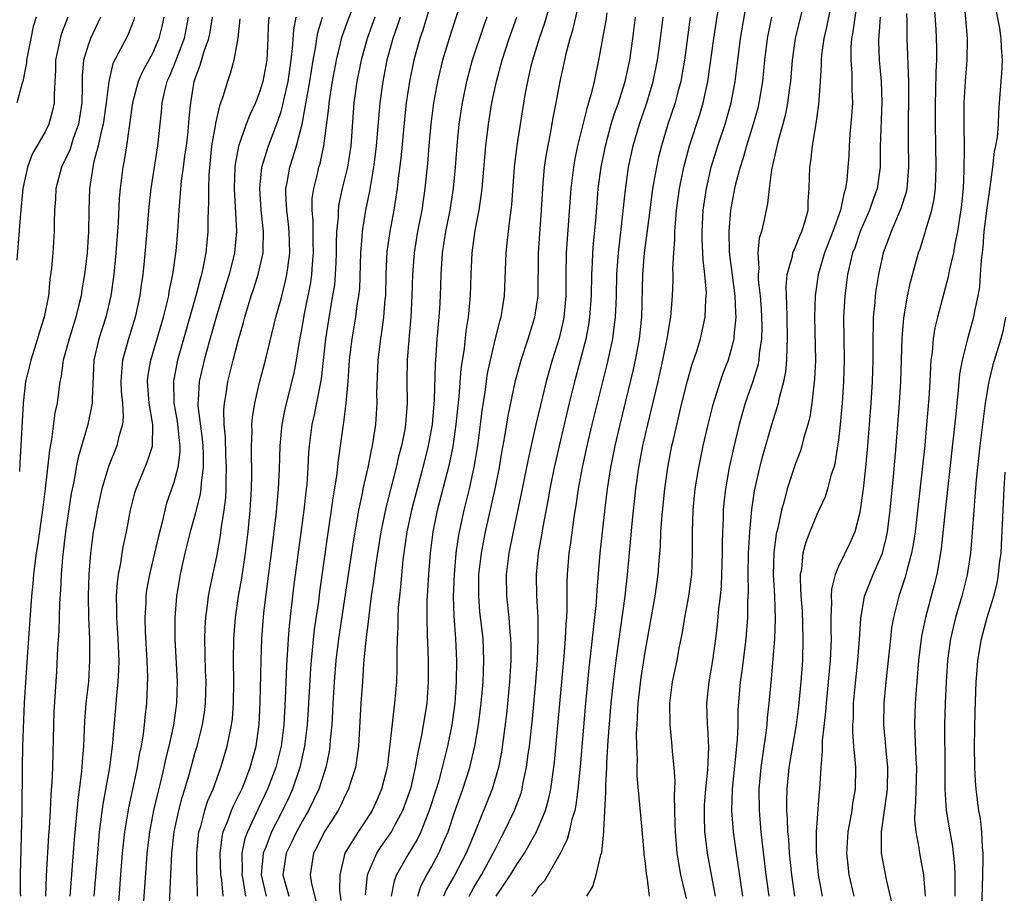
# Model space of a CAD drawing. Units: inches. Extents: x 2628000 to 2631000, y 1485000 to 1488000.
# Drawn here: x 2628503 to 2628594, y 1485337 to 1485419 of the extents above; entities that cross this region are included whole.
import ezdxf

# ---------------------------------------------------------------- set-up
doc = ezdxf.new("R2010")
doc.units = ezdxf.units.IN
doc.header["$MEASUREMENT"] = 0
doc.layers.add('LD26281485_2ft', color=192, linetype='Continuous')

msp = doc.modelspace()

# ---------------------------------------------------------------- linework, layer by layer
at = {"layer": 'LD26281485_2ft'}
for points, elevation in [([(2628541.255, 1485421.255), (2628540.227, 1485417.773), (2628539.964, 1485417), (2628539.399, 1485415), (2628538.977, 1485413), (2628538.691, 1485411), (2628538.524, 1485409.476), (2628538.176, 1485405.824), (2628537.934, 1485403.934), (2628537.834, 1485403), (2628537.515, 1485401), (2628537.141, 1485399), (2628536.874, 1485397.126), (2628536.769, 1485395), (2628536.734, 1485393), (2628536.697, 1485392.697), (2628536.568, 1485391), (2628536.382, 1485389.618), (2628536.271, 1485389), (2628536.029, 1485387), (2628535.919, 1485383.918), (2628535.932, 1485383), (2628535.8, 1485381), (2628535.607, 1485379.607), (2628535.499, 1485379), (2628535.398, 1485378.603), (2628535.094, 1485377), (2628534.643, 1485375), (2628534.565, 1485374.565), (2628534.234, 1485373), (2628534.085, 1485372.085), (2628533.882, 1485371), (2628533.753, 1485370.247), (2628533.259, 1485367), (2628532.365, 1485361), (2628532.122, 1485359), (2628531.964, 1485357), (2628531.843, 1485355), (2628531.809, 1485354.191), (2628531.726, 1485353), (2628531.593, 1485351.593), (2628531.56, 1485351), (2628531.487, 1485350.512), (2628531.175, 1485349), (2628530.514, 1485347), (2628530.046, 1485345.954), (2628529.579, 1485345), (2628529, 1485344.019), (2628528.45, 1485343), (2628527.982, 1485342.019), (2628527.47, 1485341), (2628527.164, 1485339), (2628527.736, 1485337)], 9848), ([(2628521.599, 1485337), (2628521.471, 1485338.529), (2628521.394, 1485339), (2628521.325, 1485341), (2628521.497, 1485342.503), (2628521.614, 1485343), (2628522.042, 1485344.042), (2628522.377, 1485345), (2628522.556, 1485345.444), (2628523, 1485346.287), (2628523.342, 1485347), (2628523.584, 1485347.584), (2628524.134, 1485349), (2628524.684, 1485351), (2628524.97, 1485353.03), (2628525.07, 1485355.07), (2628525.14, 1485359), (2628525.222, 1485361), (2628525.342, 1485362.658), (2628525.413, 1485363.413), (2628525.666, 1485365.666), (2628526.126, 1485369), (2628526.557, 1485372.557), (2628526.763, 1485375), (2628526.846, 1485376.847), (2628526.912, 1485379), (2628527.094, 1485381), (2628527.412, 1485382.588), (2628528.216, 1485385.785), (2628528.451, 1485387), (2628528.728, 1485388.728), (2628529, 1485390.191), (2628529.159, 1485391.159), (2628529.769, 1485394.231), (2628529.883, 1485395), (2628529.944, 1485395.944), (2628530.039, 1485397), (2628530, 1485397.999), (2628529.993, 1485399.993), (2628529.899, 1485401), (2628529.917, 1485402.083), (2628530.047, 1485403), (2628530.389, 1485404.389), (2628530.522, 1485405), (2628530.638, 1485405.361), (2628530.999, 1485407), (2628531.451, 1485410.549), (2628531.484, 1485411), (2628531.799, 1485413), (2628532.177, 1485415), (2628532.554, 1485416.554), (2628532.648, 1485417), (2628532.727, 1485417.273), (2628533.251, 1485418.749), (2628534.149, 1485421)], 9854), ([(2628539.753, 1485337), (2628540.053, 1485337.946), (2628540.608, 1485339), (2628541, 1485339.665), (2628541.733, 1485341), (2628542.256, 1485342.256), (2628542.586, 1485343), (2628543.252, 1485345), (2628543.701, 1485346.299), (2628543.965, 1485347), (2628544.626, 1485349), (2628545.095, 1485351), (2628545.409, 1485353), (2628545.658, 1485355), (2628545.85, 1485357), (2628545.93, 1485359), (2628545.844, 1485361), (2628545.563, 1485363.563), (2628545.441, 1485365), (2628545.465, 1485367), (2628545.695, 1485369), (2628546.067, 1485371), (2628546.968, 1485375), (2628547.37, 1485377), (2628547.606, 1485378.394), (2628547.891, 1485379.892), (2628548.196, 1485381.804), (2628548.888, 1485385.112), (2628549.4, 1485387), (2628550.065, 1485389), (2628550.692, 1485391), (2628550.992, 1485393), (2628551.022, 1485397), (2628551.316, 1485401), (2628551.419, 1485403), (2628551.472, 1485403.472), (2628551.592, 1485405), (2628551.769, 1485406.231), (2628552.153, 1485408.153), (2628552.395, 1485409.605), (2628552.673, 1485411), (2628553.04, 1485413), (2628553.468, 1485415), (2628553.599, 1485415.599), (2628553.967, 1485417), (2628554.215, 1485417.785), (2628554.986, 1485421.014)], 9838), ([(2628561.368, 1485337), (2628561.148, 1485338.852), (2628561.096, 1485339.096), (2628561, 1485340.086), (2628560.892, 1485340.892), (2628560.888, 1485341.112), (2628560.555, 1485344.555), (2628560.49, 1485345.509), (2628560.237, 1485348.237), (2628560.226, 1485349), (2628560.246, 1485349.754), (2628560.183, 1485351), (2628560.168, 1485352.168), (2628560.211, 1485353), (2628560.269, 1485353.731), (2628560.319, 1485355), (2628560.592, 1485357.408), (2628561, 1485359.954), (2628561.915, 1485365), (2628562.194, 1485367), (2628562.273, 1485368.273), (2628562.39, 1485369.609), (2628562.442, 1485371), (2628562.552, 1485372.552), (2628562.814, 1485375), (2628563.097, 1485377), (2628563.474, 1485379), (2628563.608, 1485379.608), (2628564.4, 1485383), (2628564.916, 1485385.084), (2628565.372, 1485386.628), (2628565.755, 1485387.755), (2628566.141, 1485389), (2628566.577, 1485391), (2628566.647, 1485392.646), (2628566.678, 1485393), (2628566.68, 1485393.32), (2628566.537, 1485395), (2628566.372, 1485396.372), (2628566.357, 1485397), (2628566.289, 1485398.289), (2628566.281, 1485399), (2628566.391, 1485401), (2628566.685, 1485403), (2628567.143, 1485405), (2628567.753, 1485407), (2628568.422, 1485409), (2628568.993, 1485411), (2628569.366, 1485413), (2628569.605, 1485415), (2628569.868, 1485417), (2628570.545, 1485421)], 9826), ([(2628575.922, 1485421), (2628574.973, 1485417), (2628574.695, 1485415), (2628574.521, 1485413), (2628574.435, 1485412.435), (2628574.259, 1485411), (2628574.064, 1485409.936), (2628573.823, 1485409), (2628573.354, 1485407.354), (2628572.854, 1485405.146), (2628572.75, 1485404.749), (2628572.533, 1485403), (2628572.395, 1485401.605), (2628572.076, 1485400.076), (2628571.812, 1485399), (2628571.618, 1485398.382), (2628571.482, 1485397), (2628571.565, 1485395.565), (2628571.502, 1485395), (2628571.515, 1485394.485), (2628571.693, 1485393), (2628571.791, 1485391.791), (2628571.838, 1485391), (2628571.856, 1485390.145), (2628571.826, 1485389), (2628571.618, 1485387.618), (2628571.572, 1485387), (2628571.482, 1485386.518), (2628571.01, 1485385), (2628570.317, 1485383), (2628570.014, 1485381.986), (2628569.749, 1485381), (2628569.219, 1485378.781), (2628568.82, 1485377), (2628568.458, 1485375), (2628568.319, 1485373.68), (2628568.261, 1485373), (2628568.243, 1485372.243), (2628568.182, 1485371), (2628568.148, 1485369.852), (2628568.148, 1485369), (2628568.095, 1485367), (2628568.048, 1485365.952), (2628567.954, 1485365), (2628567.801, 1485363.801), (2628567.681, 1485362.319), (2628567.531, 1485361), (2628567.264, 1485359), (2628566.906, 1485357), (2628566.682, 1485355), (2628566.764, 1485353), (2628566.787, 1485352.787), (2628566.879, 1485350.879), (2628566.781, 1485348.781), (2628566.598, 1485347), (2628566.492, 1485345.508), (2628566.468, 1485345), (2628566.47, 1485344.47), (2628566.514, 1485343), (2628566.557, 1485342.557), (2628566.765, 1485341), (2628567.154, 1485338.846), (2628567.515, 1485337)], 9822), ([(2628570.087, 1485337), (2628569.478, 1485341), (2628569.204, 1485343), (2628569.068, 1485345), (2628569.134, 1485347), (2628569.593, 1485351.593), (2628569.64, 1485353), (2628569.654, 1485354.346), (2628569.869, 1485357), (2628570.017, 1485357.983), (2628570.382, 1485361), (2628570.539, 1485363), (2628570.563, 1485364.563), (2628570.607, 1485365.393), (2628570.582, 1485367), (2628570.614, 1485369), (2628570.739, 1485371), (2628570.939, 1485373.062), (2628571.187, 1485374.813), (2628571.669, 1485377), (2628571.937, 1485378.063), (2628572.802, 1485381), (2628573.419, 1485383), (2628573.519, 1485383.519), (2628573.918, 1485385), (2628574.101, 1485385.899), (2628574.197, 1485387), (2628574.208, 1485388.208), (2628574.262, 1485389), (2628574.208, 1485391), (2628574.195, 1485392.195), (2628574.143, 1485393), (2628574.12, 1485393.88), (2628574.232, 1485395), (2628574.715, 1485396.715), (2628574.757, 1485397), (2628575, 1485397.559), (2628575.398, 1485398.602), (2628575.591, 1485399), (2628575.871, 1485399.871), (2628576.172, 1485401), (2628576.191, 1485401.809), (2628576.287, 1485403), (2628576.321, 1485405), (2628576.421, 1485405.579), (2628576.573, 1485407), (2628576.879, 1485408.879), (2628576.923, 1485409.077), (2628577.166, 1485410.834), (2628577.334, 1485413), (2628577.433, 1485414.567), (2628577.427, 1485415), (2628577.467, 1485415.467), (2628577.669, 1485417), (2628577.922, 1485418.078), (2628578.498, 1485421)], 9820), ([(2628580.805, 1485421), (2628580.361, 1485417.639), (2628580.235, 1485417), (2628580.17, 1485416.17), (2628580.154, 1485415), (2628580.258, 1485413.742), (2628580.268, 1485413), (2628580.258, 1485412.258), (2628580.304, 1485411), (2628580.23, 1485409.77), (2628580.08, 1485408.08), (2628580.004, 1485407), (2628579.964, 1485406.036), (2628579.891, 1485405), (2628579.783, 1485403.783), (2628579.67, 1485403), (2628579.491, 1485402.509), (2628579.2, 1485401), (2628578.487, 1485399), (2628577.704, 1485397), (2628577.102, 1485395), (2628576.818, 1485393), (2628576.77, 1485391), (2628576.848, 1485387), (2628576.782, 1485385.218), (2628576.713, 1485384.713), (2628576.528, 1485383), (2628576.322, 1485381.678), (2628576.148, 1485381), (2628575.778, 1485379.778), (2628575.592, 1485379), (2628575.459, 1485378.542), (2628575, 1485377.355), (2628574.224, 1485375), (2628573.974, 1485373.974), (2628573.682, 1485373), (2628573.336, 1485371.336), (2628573.199, 1485370.8), (2628572.967, 1485369.033), (2628572.923, 1485367), (2628573.028, 1485365), (2628573.095, 1485362.905), (2628573.03, 1485361), (2628572.727, 1485357.273), (2628572.522, 1485355), (2628572.362, 1485353.638), (2628572.319, 1485353), (2628572.236, 1485352.236), (2628571.905, 1485350.095), (2628571.765, 1485349), (2628571.59, 1485347), (2628571.597, 1485345), (2628571.759, 1485343), (2628571.851, 1485342.15), (2628572.245, 1485339), (2628572.512, 1485337)], 9818), ([(2628590.697, 1485420.697), (2628591.014, 1485417), (2628590.994, 1485415), (2628590.823, 1485413), (2628590.707, 1485411), (2628590.708, 1485409), (2628590.737, 1485406.737), (2628590.705, 1485404.705), (2628590.624, 1485403), (2628590.483, 1485401.517), (2628590.421, 1485401), (2628590.285, 1485400.285), (2628590.108, 1485399), (2628589.861, 1485397.861), (2628589.728, 1485397), (2628589.348, 1485395.348), (2628589.239, 1485394.762), (2628588.238, 1485391), (2628587.994, 1485390.006), (2628587.839, 1485389), (2628587.739, 1485387.739), (2628587.63, 1485387), (2628587.579, 1485386.421), (2628587.515, 1485385), (2628587.421, 1485383.421), (2628587.227, 1485381), (2628587.048, 1485379.048), (2628586.822, 1485376.822), (2628586.151, 1485371), (2628586.01, 1485369.99), (2628585.821, 1485369), (2628585.377, 1485367.377), (2628585.235, 1485366.765), (2628584.739, 1485365.261), (2628584.632, 1485365), (2628584.126, 1485363), (2628583.965, 1485362.035), (2628583.851, 1485361), (2628583.432, 1485357), (2628583.245, 1485355), (2628583.211, 1485353), (2628583.365, 1485351.365), (2628583.422, 1485350.578), (2628583.588, 1485349), (2628583.543, 1485347), (2628583.495, 1485346.505), (2628583.255, 1485345), (2628582.978, 1485343), (2628583.001, 1485341), (2628583.446, 1485338.554), (2628584.032, 1485336.032)], 9810), ([(2628543.509, 1485419.509), (2628542.695, 1485417), (2628542.076, 1485415), (2628541.584, 1485413), (2628541.23, 1485411), (2628540.978, 1485409), (2628540.789, 1485407), (2628540.656, 1485405.344), (2628540.426, 1485403), (2628540.124, 1485401), (2628539.737, 1485399), (2628539.415, 1485397), (2628539.267, 1485395), (2628539.21, 1485393), (2628539.103, 1485391), (2628538.917, 1485388.917), (2628538.773, 1485387), (2628538.753, 1485385), (2628538.779, 1485383), (2628538.626, 1485381), (2628538.549, 1485380.549), (2628538.236, 1485379), (2628537.975, 1485378.025), (2628537.739, 1485377), (2628537.177, 1485374.823), (2628536.782, 1485373.218), (2628536.327, 1485371), (2628535.805, 1485367.805), (2628535.626, 1485366.375), (2628535.421, 1485365), (2628535.18, 1485363.181), (2628535.156, 1485362.844), (2628534.912, 1485360.912), (2628534.707, 1485358.707), (2628534.588, 1485357), (2628534.457, 1485355), (2628534.241, 1485351), (2628534.094, 1485350.094), (2628533.952, 1485349), (2628533.426, 1485347.426), (2628533.302, 1485347), (2628533, 1485346.405), (2628532.558, 1485345.442), (2628532.325, 1485345), (2628531.029, 1485342.971), (2628530.378, 1485341.623), (2628530.023, 1485341), (2628529.728, 1485339), (2628529.846, 1485338.154), (2628530.311, 1485336.311)], 9846), ([(2628552.058, 1485420.058), (2628551.576, 1485418.424), (2628551.08, 1485417), (2628550.471, 1485415), (2628550.286, 1485414.286), (2628549.984, 1485413), (2628549.747, 1485411.747), (2628549, 1485407.04), (2628548.756, 1485405), (2628548.51, 1485401.49), (2628548.449, 1485401), (2628548.341, 1485400.341), (2628548.178, 1485399), (2628548.072, 1485397.928), (2628547.96, 1485397), (2628547.825, 1485393), (2628547.51, 1485391), (2628547.387, 1485390.613), (2628546.989, 1485389.011), (2628546.504, 1485387), (2628546.243, 1485385.757), (2628546.129, 1485385), (2628546.003, 1485384.003), (2628545.736, 1485382.263), (2628545.592, 1485381), (2628545.323, 1485379), (2628544.985, 1485377.016), (2628544.541, 1485375), (2628544.043, 1485373), (2628543.606, 1485371), (2628543.515, 1485370.485), (2628543.314, 1485369), (2628543.14, 1485367), (2628543.068, 1485365), (2628543.124, 1485363.124), (2628543.288, 1485361), (2628543.384, 1485359), (2628543.356, 1485357), (2628543.203, 1485355), (2628542.932, 1485353), (2628542.543, 1485351), (2628542.046, 1485349), (2628541.677, 1485347.677), (2628541.471, 1485347), (2628540.83, 1485345), (2628540.699, 1485344.699), (2628540.044, 1485343), (2628539.715, 1485342.285), (2628538.923, 1485341), (2628537.777, 1485339), (2628537.567, 1485338.433), (2628537.288, 1485337)], 9840), ([(2628557.394, 1485419.394), (2628557.3, 1485418.7), (2628556.623, 1485415), (2628556.207, 1485413), (2628555.968, 1485411.968), (2628555.692, 1485411), (2628555.517, 1485410.483), (2628554.662, 1485407), (2628554.38, 1485405.62), (2628554.273, 1485405), (2628554.031, 1485403), (2628553.607, 1485397), (2628553.566, 1485395), (2628553.571, 1485393), (2628553.392, 1485391), (2628553.328, 1485390.672), (2628552.937, 1485389.063), (2628552.292, 1485387), (2628551.741, 1485385), (2628551.202, 1485382.798), (2628550.78, 1485381), (2628550.081, 1485377.919), (2628549.49, 1485375), (2628548.649, 1485371), (2628548.257, 1485369), (2628548.019, 1485367), (2628548.044, 1485365), (2628548.252, 1485363), (2628548.35, 1485361.65), (2628548.422, 1485361), (2628548.441, 1485360.441), (2628548.439, 1485359), (2628548.324, 1485357), (2628548.021, 1485353.979), (2628547.57, 1485350.43), (2628547.302, 1485349), (2628546.712, 1485347), (2628545.176, 1485343.176), (2628544.282, 1485341), (2628543.226, 1485339), (2628542.42, 1485337.581), (2628542.162, 1485337)], 9836), ([(2628555.54, 1485337), (2628556.083, 1485337.917), (2628556.411, 1485339), (2628556.846, 1485340.846), (2628556.93, 1485341.069), (2628557.123, 1485343), (2628557.114, 1485343.114), (2628557.31, 1485346.69), (2628557.291, 1485347.291), (2628557.389, 1485349), (2628557.399, 1485349.399), (2628557.536, 1485351.536), (2628557.811, 1485355), (2628558.018, 1485357), (2628558.268, 1485359), (2628559.092, 1485365), (2628559.32, 1485367), (2628559.642, 1485370.358), (2628559.761, 1485371.761), (2628560.111, 1485375), (2628560.396, 1485377), (2628560.766, 1485379), (2628561.218, 1485381), (2628561.57, 1485382.43), (2628562.17, 1485385), (2628562.619, 1485387), (2628563.034, 1485389), (2628563.303, 1485390.697), (2628563.367, 1485391), (2628563.513, 1485393), (2628563.574, 1485394.426), (2628563.578, 1485395), (2628563.561, 1485395.561), (2628563.649, 1485397), (2628563.75, 1485398.25), (2628563.741, 1485399), (2628563.79, 1485399.789), (2628563.905, 1485401), (2628564.184, 1485403), (2628564.581, 1485405), (2628564.661, 1485405.339), (2628565.118, 1485407), (2628566.073, 1485409.927), (2628566.395, 1485411), (2628566.829, 1485413), (2628567.393, 1485417), (2628567.822, 1485419.823)], 9828), ([(2628585.346, 1485419.346), (2628585.373, 1485418.627), (2628585.385, 1485417), (2628585.459, 1485415.46), (2628585.468, 1485414.532), (2628585.536, 1485413), (2628585.551, 1485411.551), (2628585.512, 1485409), (2628585.506, 1485407.506), (2628585.547, 1485405), (2628585.401, 1485403.401), (2628585.379, 1485403), (2628585.314, 1485402.686), (2628584.835, 1485401.164), (2628583.913, 1485399), (2628583.684, 1485398.316), (2628583.187, 1485397), (2628582.731, 1485395), (2628582.497, 1485393.503), (2628582.434, 1485393), (2628582.393, 1485392.393), (2628582.256, 1485391), (2628582.246, 1485390.246), (2628582.198, 1485389), (2628582.197, 1485387), (2628582.151, 1485385), (2628582.034, 1485383), (2628581.715, 1485379), (2628581.535, 1485377), (2628581.318, 1485375), (2628581.04, 1485373), (2628581, 1485372.791), (2628580.524, 1485371), (2628580.065, 1485369.935), (2628579, 1485367.744), (2628578.687, 1485367), (2628578.346, 1485365.654), (2628578.317, 1485365), (2628578.351, 1485364.351), (2628578.291, 1485363), (2628578.284, 1485361.716), (2628578.311, 1485361), (2628578.294, 1485360.294), (2628578.227, 1485359), (2628577.862, 1485355), (2628577.81, 1485354.191), (2628577.499, 1485351.499), (2628577.489, 1485351), (2628577.5, 1485350.5), (2628577.349, 1485349), (2628577.229, 1485347), (2628577.203, 1485346.797), (2628576.939, 1485343), (2628576.926, 1485341.074), (2628577.117, 1485339), (2628577.483, 1485337)], 9814), ([(2628580.478, 1485337), (2628580.009, 1485339), (2628579.899, 1485339.899), (2628579.795, 1485341), (2628579.924, 1485343), (2628580.141, 1485344.14), (2628580.278, 1485345), (2628580.352, 1485345.648), (2628580.591, 1485347), (2628580.614, 1485349), (2628580.605, 1485349.396), (2628580.44, 1485351), (2628580.338, 1485352.338), (2628580.35, 1485353), (2628580.393, 1485353.607), (2628580.422, 1485355), (2628580.557, 1485356.557), (2628580.809, 1485359), (2628580.967, 1485360.967), (2628581.087, 1485362.913), (2628581.442, 1485365), (2628582.236, 1485367), (2628583, 1485368.709), (2628583.108, 1485369), (2628583.477, 1485370.523), (2628583.566, 1485371), (2628583.817, 1485373), (2628584.141, 1485376.141), (2628584.395, 1485379), (2628584.713, 1485383), (2628584.827, 1485385), (2628584.941, 1485389.059), (2628585.093, 1485390.907), (2628585.454, 1485393), (2628585.732, 1485394.268), (2628586.479, 1485397), (2628586.617, 1485397.383), (2628587.093, 1485398.907), (2628587.151, 1485399.151), (2628587.708, 1485401), (2628587.939, 1485402.061), (2628588.054, 1485403), (2628588.083, 1485404.083), (2628588.131, 1485405), (2628588.051, 1485409), (2628588.049, 1485411), (2628588.09, 1485412.09), (2628588.11, 1485413.89), (2628588.172, 1485415), (2628588.174, 1485416.174), (2628588.108, 1485417.892), (2628587.977, 1485419.977)], 9812), ([(2628593.687, 1485419.687), (2628594.023, 1485417.977), (2628594.161, 1485417), (2628594.177, 1485416.178), (2628594.278, 1485415), (2628594.218, 1485413.782), (2628594.138, 1485413), (2628594.008, 1485411), (2628593.925, 1485410.075), (2628593.898, 1485409), (2628593.813, 1485407.813), (2628593.662, 1485407), (2628593.535, 1485406.465), (2628593.382, 1485405), (2628593.131, 1485403.131), (2628593.085, 1485402.915), (2628592.832, 1485401.168), (2628592.569, 1485399), (2628592.466, 1485397.534), (2628592.304, 1485396.304), (2628592.24, 1485395), (2628592.159, 1485393.841), (2628592.002, 1485393), (2628591.718, 1485391.718), (2628591.609, 1485391), (2628591, 1485388.856), (2628590.539, 1485387), (2628590.306, 1485385.694), (2628590.183, 1485384.183), (2628590.049, 1485383), (2628589.954, 1485381.954), (2628589.717, 1485379.717), (2628588.953, 1485372.953), (2628588.594, 1485369.406), (2628588.185, 1485367), (2628587.948, 1485366.052), (2628587.124, 1485363), (2628586.755, 1485361.245), (2628586.481, 1485359), (2628586.244, 1485356.244), (2628586.152, 1485355), (2628586.084, 1485353), (2628586.142, 1485352.142), (2628586.219, 1485349.781), (2628586.276, 1485349), (2628586.204, 1485345.796), (2628586.123, 1485345), (2628586.097, 1485344.097), (2628586.211, 1485343), (2628586.503, 1485341.497), (2628586.565, 1485341), (2628586.935, 1485339), (2628587.097, 1485337)], 9808), ([(2628507.113, 1485419), (2628506.532, 1485417.469), (2628506.395, 1485417), (2628506.248, 1485416.248), (2628505.964, 1485415), (2628505.949, 1485414.051), (2628505.826, 1485411.826), (2628505.842, 1485411), (2628505.697, 1485410.303), (2628505.339, 1485409), (2628505, 1485408.314), (2628503.785, 1485406.215), (2628503.336, 1485405), (2628502.919, 1485403), (2628502.692, 1485400.692), (2628502.34, 1485396.34)], 9874), ([(2628504.164, 1485419), (2628503.884, 1485418.116), (2628503.648, 1485417), (2628503.263, 1485415), (2628503.249, 1485414.751), (2628502.899, 1485413), (2628502.841, 1485412.841), (2628502.363, 1485411)], 9876), ([(2628510.146, 1485419), (2628509.223, 1485417), (2628509, 1485416.379), (2628508.588, 1485415), (2628508.463, 1485413.537), (2628508.464, 1485412.464), (2628508.426, 1485411), (2628508.103, 1485409), (2628507.59, 1485407.59), (2628507.318, 1485406.682), (2628507, 1485405.968), (2628506.53, 1485405), (2628506.008, 1485403), (2628505.968, 1485402.033), (2628505.875, 1485401), (2628505.838, 1485399.838), (2628505.845, 1485399), (2628505.716, 1485397), (2628505.589, 1485395.589), (2628505.446, 1485394.554), (2628505.295, 1485393), (2628504.912, 1485391), (2628504.444, 1485389.556), (2628504.297, 1485389), (2628503.651, 1485387), (2628503.536, 1485386.463), (2628503.171, 1485385), (2628502.93, 1485383), (2628502.633, 1485377.367), (2628502.618, 1485376.618)], 9872), ([(2628513.342, 1485419), (2628513.267, 1485418.732), (2628512.698, 1485417.302), (2628512.063, 1485416.063), (2628511.323, 1485414.677), (2628510.926, 1485413), (2628510.693, 1485411), (2628510.404, 1485409), (2628510.184, 1485408.184), (2628509.949, 1485407), (2628509.544, 1485405.544), (2628509.438, 1485405), (2628509.13, 1485403), (2628509.075, 1485401), (2628509.054, 1485399), (2628508.914, 1485397), (2628508.661, 1485395), (2628508.426, 1485393.574), (2628508.348, 1485393), (2628508.153, 1485392.153), (2628507.865, 1485391), (2628507.23, 1485389), (2628507, 1485388.094), (2628506.692, 1485387), (2628506.491, 1485385.508), (2628506.368, 1485385), (2628506.102, 1485383), (2628505.903, 1485382.097), (2628505.604, 1485379.604), (2628505.401, 1485378.6), (2628505.01, 1485375.01), (2628504.764, 1485373), (2628504.285, 1485369.714), (2628504.159, 1485369), (2628504.022, 1485368.022), (2628503.908, 1485367), (2628503.843, 1485366.157), (2628503.729, 1485365), (2628503.311, 1485359.311), (2628503.05, 1485355.05), (2628502.897, 1485351), (2628502.85, 1485349), (2628502.829, 1485345), (2628502.668, 1485339), (2628502.67, 1485337.33), (2628502.683, 1485337)], 9870), ([(2628516.059, 1485419), (2628515.874, 1485418.126), (2628515.61, 1485417), (2628515, 1485415.613), (2628514.063, 1485413.937), (2628513.665, 1485413), (2628513.132, 1485411), (2628512.573, 1485407), (2628512.365, 1485405.635), (2628512.237, 1485405), (2628511.994, 1485403), (2628511.916, 1485402.084), (2628511.801, 1485399.8), (2628511.591, 1485397), (2628511.396, 1485395), (2628511.124, 1485393), (2628510.657, 1485391), (2628510.005, 1485389), (2628509.547, 1485387), (2628509.372, 1485383.372), (2628509.386, 1485383), (2628508.987, 1485380.987), (2628508.073, 1485377.927), (2628507.896, 1485377), (2628507.668, 1485375.667), (2628507.437, 1485374.563), (2628506.899, 1485371), (2628506.606, 1485368.606), (2628506.483, 1485367), (2628506.428, 1485365.572), (2628506.336, 1485364.336), (2628506.263, 1485361.737), (2628506.146, 1485360.146), (2628506.046, 1485357.954), (2628505.81, 1485354.19), (2628505.763, 1485353), (2628505.677, 1485349), (2628505.63, 1485347.63), (2628505.523, 1485346.477), (2628505.454, 1485345), (2628505.362, 1485343.362), (2628505.306, 1485342.694), (2628505.098, 1485338.901), (2628505.019, 1485337)], 9868), ([(2628518.353, 1485419), (2628517.964, 1485417), (2628517, 1485414.488), (2628516.564, 1485413.436), (2628516.357, 1485413), (2628516.116, 1485412.116), (2628515.874, 1485411), (2628515.82, 1485410.18), (2628515.489, 1485407), (2628515.153, 1485405), (2628514.845, 1485403), (2628514.678, 1485401.322), (2628514.494, 1485399), (2628514.245, 1485396.246), (2628514.112, 1485395), (2628513.968, 1485394.032), (2628513.839, 1485393), (2628513.406, 1485391), (2628512.776, 1485389), (2628512.213, 1485387), (2628512.106, 1485385.894), (2628512.07, 1485385), (2628512.099, 1485384.099), (2628512.198, 1485383), (2628512.276, 1485381.724), (2628512.207, 1485381), (2628511.884, 1485379.884), (2628511.698, 1485379), (2628510.913, 1485377.087), (2628510.276, 1485375), (2628509.84, 1485373), (2628509.591, 1485371.591), (2628509.488, 1485371), (2628509.217, 1485369), (2628509.062, 1485367), (2628509.017, 1485365), (2628509.051, 1485363), (2628509.123, 1485361), (2628509.147, 1485359), (2628509.025, 1485357), (2628508.804, 1485355), (2628508.667, 1485353.333), (2628508.562, 1485351), (2628508.442, 1485349.559), (2628508.423, 1485349), (2628508.371, 1485348.371), (2628508.037, 1485345.963), (2628507.697, 1485342.303), (2628507.302, 1485337)], 9866), ([(2628509.58, 1485337), (2628509.899, 1485341), (2628510.079, 1485343), (2628510.411, 1485345.589), (2628511.024, 1485349), (2628511.241, 1485350.759), (2628511.283, 1485351), (2628511.321, 1485351.321), (2628511.676, 1485355.676), (2628511.821, 1485357), (2628511.885, 1485358.115), (2628511.9, 1485359), (2628511.803, 1485361), (2628511.673, 1485363), (2628511.689, 1485363.69), (2628511.668, 1485365), (2628511.743, 1485366.257), (2628511.848, 1485367), (2628512.062, 1485368.062), (2628512.184, 1485369), (2628512.298, 1485369.703), (2628512.575, 1485371), (2628512.965, 1485373), (2628513.376, 1485374.624), (2628513.492, 1485375), (2628514.515, 1485377.485), (2628515.014, 1485378.986), (2628515.046, 1485381), (2628514.708, 1485383), (2628514.547, 1485385), (2628514.584, 1485385.416), (2628514.845, 1485387), (2628516.03, 1485391), (2628516.385, 1485392.385), (2628516.522, 1485393), (2628516.581, 1485393.418), (2628516.913, 1485395), (2628517.214, 1485397.214), (2628517.375, 1485399), (2628517.494, 1485401), (2628517.722, 1485403.722), (2628517.903, 1485405), (2628518.03, 1485406.03), (2628518.176, 1485407), (2628518.335, 1485408.335), (2628518.431, 1485409.569), (2628518.579, 1485411), (2628518.906, 1485413), (2628519, 1485413.289), (2628519.468, 1485414.533), (2628519.831, 1485415.831), (2628520.262, 1485417), (2628520.392, 1485417.608), (2628520.624, 1485419)], 9864), ([(2628523.149, 1485418.851), (2628522.974, 1485417.026), (2628522.602, 1485415), (2628522.255, 1485413.745), (2628521.994, 1485413), (2628521.58, 1485411.58), (2628521.265, 1485410.735), (2628520.884, 1485409.117), (2628520.855, 1485408.855), (2628520.527, 1485407), (2628520.263, 1485404.263), (2628520.233, 1485403), (2628520.247, 1485401.753), (2628520.176, 1485400.176), (2628520.178, 1485399), (2628519.983, 1485397), (2628519.75, 1485395.75), (2628519.577, 1485395), (2628519.443, 1485394.557), (2628519.06, 1485393), (2628517.353, 1485387), (2628516.955, 1485385.045), (2628516.993, 1485383), (2628517.314, 1485381.314), (2628517.503, 1485379.503), (2628517.573, 1485379), (2628517.57, 1485378.43), (2628517.378, 1485377), (2628517, 1485375.59), (2628516.332, 1485373.668), (2628516.148, 1485373), (2628515.905, 1485371.905), (2628515.525, 1485370.475), (2628515.194, 1485369), (2628514.717, 1485367), (2628514.463, 1485365.537), (2628514.391, 1485365), (2628514.375, 1485364.375), (2628514.293, 1485363), (2628514.329, 1485361.671), (2628514.489, 1485359), (2628514.542, 1485357.459), (2628514.451, 1485355), (2628514.302, 1485353.697), (2628514.241, 1485353), (2628514.135, 1485352.135), (2628513.944, 1485351), (2628513.779, 1485350.221), (2628513.579, 1485349), (2628512.757, 1485345.243), (2628512.392, 1485343), (2628512.184, 1485341), (2628512.024, 1485339), (2628511.689, 1485334.311)], 9862), ([(2628525.858, 1485419), (2628525.806, 1485418.194), (2628525.785, 1485417), (2628525.663, 1485415), (2628525.298, 1485413), (2628525, 1485412), (2628524.613, 1485411), (2628524.106, 1485409.893), (2628523.754, 1485409), (2628523.022, 1485406.978), (2628522.716, 1485405.285), (2628522.687, 1485405), (2628522.632, 1485403), (2628522.737, 1485401.263), (2628522.74, 1485400.74), (2628522.845, 1485399), (2628522.672, 1485397), (2628522.163, 1485395), (2628521.879, 1485394.121), (2628521, 1485391.229), (2628520.526, 1485389.474), (2628520.144, 1485388.144), (2628519.842, 1485387), (2628519.374, 1485385), (2628519.276, 1485383.276), (2628519.243, 1485383), (2628519.25, 1485382.75), (2628519.659, 1485379.659), (2628519.712, 1485379), (2628519.745, 1485378.255), (2628519.738, 1485377), (2628519.545, 1485375.544), (2628519.527, 1485375), (2628519.471, 1485374.529), (2628519, 1485372.651), (2628518.533, 1485371), (2628518.037, 1485369), (2628517.741, 1485367.742), (2628517.58, 1485367), (2628517.244, 1485365), (2628517.09, 1485363), (2628517.082, 1485361), (2628517.308, 1485357), (2628517.257, 1485355), (2628516.959, 1485352.959), (2628516.536, 1485351), (2628516.228, 1485349.772), (2628516.074, 1485349), (2628515.787, 1485347.788), (2628515.464, 1485346.536), (2628515.101, 1485345), (2628514.721, 1485343), (2628514.489, 1485341), (2628514.444, 1485340.444), (2628514.145, 1485336.145)], 9860), ([(2628516.48, 1485333.52), (2628516.72, 1485339), (2628516.829, 1485341), (2628517.048, 1485343), (2628517.461, 1485345), (2628517.78, 1485346.22), (2628518.029, 1485347), (2628518.458, 1485348.458), (2628519, 1485350.441), (2628519.167, 1485351), (2628519.673, 1485353), (2628519.856, 1485354.145), (2628519.964, 1485355), (2628520.014, 1485357), (2628519.966, 1485358.034), (2628519.895, 1485361), (2628519.926, 1485362.074), (2628519.986, 1485363), (2628520.15, 1485364.15), (2628520.237, 1485365), (2628520.348, 1485365.652), (2628521, 1485368.692), (2628521.354, 1485370.646), (2628521.449, 1485371.449), (2628521.704, 1485373), (2628521.844, 1485374.156), (2628521.885, 1485375), (2628521.883, 1485375.882), (2628521.915, 1485377), (2628521.86, 1485378.14), (2628521.82, 1485379.82), (2628521.707, 1485381), (2628521.668, 1485382.332), (2628521.717, 1485383), (2628521.876, 1485383.876), (2628522.033, 1485385), (2628522.534, 1485387), (2628523, 1485388.795), (2628523.492, 1485390.508), (2628523.615, 1485391), (2628524.22, 1485393), (2628524.423, 1485393.578), (2628524.876, 1485395), (2628525.336, 1485397), (2628525.327, 1485397.327), (2628525.378, 1485399), (2628525.159, 1485401), (2628525.014, 1485403), (2628525.221, 1485405), (2628525.843, 1485407), (2628526.711, 1485409.288), (2628527, 1485410.196), (2628527.179, 1485410.821), (2628527.263, 1485411.263), (2628527.653, 1485413), (2628527.953, 1485415), (2628528.082, 1485416.081), (2628528.181, 1485417.819), (2628528.405, 1485419)], 9858), ([(2628519.194, 1485337), (2628519.177, 1485338.822), (2628519.155, 1485339.155), (2628519.154, 1485341), (2628519.308, 1485342.692), (2628519.347, 1485343), (2628519.51, 1485343.51), (2628519.887, 1485345), (2628520.156, 1485345.844), (2628520.669, 1485347), (2628521.398, 1485349), (2628521.988, 1485351), (2628522.211, 1485352.211), (2628522.389, 1485353), (2628522.459, 1485353.541), (2628522.572, 1485355), (2628522.603, 1485357), (2628522.58, 1485359), (2628522.603, 1485361), (2628522.752, 1485363), (2628523.041, 1485365), (2628523.339, 1485366.662), (2628523.699, 1485369), (2628523.948, 1485371), (2628524.134, 1485373), (2628524.241, 1485375), (2628524.266, 1485376.267), (2628524.264, 1485377), (2628524.236, 1485377.764), (2628524.242, 1485379), (2628524.302, 1485380.302), (2628524.29, 1485381), (2628524.341, 1485381.66), (2628524.545, 1485383), (2628525, 1485384.92), (2628525.553, 1485387), (2628526.362, 1485390.362), (2628526.523, 1485391), (2628527, 1485392.708), (2628527.459, 1485394.54), (2628527.556, 1485395), (2628527.621, 1485395.621), (2628527.82, 1485397), (2628527.758, 1485399), (2628527.696, 1485399.696), (2628527.531, 1485401), (2628527.451, 1485402.549), (2628527.459, 1485403), (2628527.573, 1485403.573), (2628527.811, 1485405), (2628528.117, 1485405.883), (2628528.444, 1485407), (2628528.974, 1485409.026), (2628529.693, 1485413), (2628530.014, 1485415), (2628530.246, 1485416.246), (2628530.342, 1485417), (2628530.437, 1485417.563), (2628530.872, 1485419)], 9856), ([(2628535.745, 1485419), (2628535.03, 1485417), (2628534.491, 1485415), (2628534.089, 1485413), (2628533.804, 1485411), (2628533.502, 1485407), (2628533.192, 1485405), (2628532.717, 1485403), (2628532.408, 1485401.592), (2628532.331, 1485401), (2628532.326, 1485400.326), (2628532.191, 1485399), (2628532.148, 1485397.852), (2628532.159, 1485397), (2628532.103, 1485396.102), (2628532.066, 1485395), (2628531.979, 1485394.021), (2628531.815, 1485393), (2628531.549, 1485391.549), (2628531.157, 1485389), (2628530.745, 1485385.255), (2628530.607, 1485384.607), (2628530.098, 1485381.901), (2628529.888, 1485381), (2628529.626, 1485379), (2628529.575, 1485378.425), (2628529.503, 1485377), (2628529.397, 1485375.397), (2628529.356, 1485375), (2628529.13, 1485373), (2628528.177, 1485365.823), (2628527.776, 1485362.224), (2628527.677, 1485361), (2628527.509, 1485358.491), (2628527.398, 1485355.398), (2628527.263, 1485353), (2628527.024, 1485351), (2628526.521, 1485349), (2628525.754, 1485347), (2628524.86, 1485345.14), (2628523.868, 1485343), (2628523.628, 1485342.372), (2628523.346, 1485341), (2628523.364, 1485339.364), (2628523.338, 1485339), (2628523.428, 1485338.572), (2628523.677, 1485337)], 9852), ([(2628538.105, 1485419), (2628537.846, 1485418.154), (2628537.431, 1485417), (2628536.882, 1485415), (2628536.491, 1485413), (2628536.227, 1485411), (2628535.89, 1485407), (2628535.798, 1485406.202), (2628535.633, 1485405), (2628535.335, 1485403.335), (2628535.25, 1485402.75), (2628534.892, 1485401), (2628534.569, 1485399), (2628534.55, 1485398.55), (2628534.41, 1485397), (2628534.313, 1485393.687), (2628534.243, 1485393), (2628534.088, 1485392.088), (2628533.945, 1485391), (2628533.598, 1485389), (2628533.373, 1485387), (2628533.231, 1485385), (2628533.046, 1485383), (2628532.828, 1485381.172), (2628532.792, 1485381), (2628532.529, 1485379), (2628532.332, 1485377.668), (2628532.182, 1485376.182), (2628531.836, 1485374.164), (2628531.681, 1485373), (2628531.334, 1485370.667), (2628530.594, 1485365.405), (2628530.484, 1485364.483), (2628530.107, 1485361.893), (2628529.811, 1485359), (2628529.755, 1485358.245), (2628529.54, 1485354.46), (2628529.435, 1485353), (2628529.203, 1485351), (2628528.767, 1485349), (2628528.076, 1485347), (2628527.746, 1485346.254), (2628527.149, 1485345), (2628526.127, 1485343), (2628525.581, 1485341.581), (2628525.328, 1485341), (2628525.155, 1485339), (2628525.626, 1485337)], 9850), ([(2628546.215, 1485419), (2628545.89, 1485418.11), (2628544.848, 1485415), (2628544.3, 1485413), (2628543.888, 1485411), (2628543.768, 1485410.232), (2628543.595, 1485409), (2628543.393, 1485407), (2628543.246, 1485405), (2628543.06, 1485403), (2628542.75, 1485401), (2628542.355, 1485399), (2628542.048, 1485397), (2628541.921, 1485395), (2628541.855, 1485393), (2628541.779, 1485391.779), (2628541.607, 1485389.607), (2628541.541, 1485389), (2628541.443, 1485387.443), (2628541.367, 1485386.633), (2628541.298, 1485383.298), (2628541.101, 1485381), (2628540.732, 1485379), (2628540.231, 1485377), (2628539.691, 1485375), (2628539.174, 1485373), (2628538.749, 1485371), (2628538.376, 1485368.377), (2628538.149, 1485365.852), (2628538.044, 1485365), (2628537.945, 1485363.945), (2628537.891, 1485363), (2628537.89, 1485362.11), (2628537.829, 1485361), (2628537.797, 1485359.797), (2628537.816, 1485359), (2628537.813, 1485358.187), (2628537.766, 1485357), (2628537.602, 1485355), (2628537.517, 1485354.483), (2628537.159, 1485351.159), (2628537.112, 1485350.888), (2628536.892, 1485349), (2628536.389, 1485347), (2628535.968, 1485346.032), (2628535.494, 1485345), (2628535, 1485344.221), (2628534.188, 1485343), (2628532.968, 1485341), (2628532.478, 1485339), (2628532.472, 1485337.528), (2628532.585, 1485336.585)], 9844), ([(2628534.874, 1485337.126), (2628535.058, 1485338.942), (2628535.07, 1485339), (2628535.934, 1485341), (2628536.352, 1485341.648), (2628537.191, 1485342.809), (2628537.306, 1485343), (2628537.631, 1485343.631), (2628538.374, 1485345), (2628539, 1485346.691), (2628539.138, 1485347.138), (2628539.558, 1485349), (2628539.75, 1485350.25), (2628539.934, 1485351), (2628540.181, 1485352.181), (2628540.628, 1485355), (2628540.761, 1485357), (2628540.753, 1485359), (2628540.683, 1485360.684), (2628540.677, 1485361.323), (2628540.62, 1485363), (2628540.649, 1485364.649), (2628540.667, 1485365), (2628540.795, 1485367), (2628540.945, 1485369), (2628541.184, 1485371), (2628541.599, 1485373), (2628542.707, 1485377.292), (2628543.047, 1485378.953), (2628543.343, 1485381), (2628543.61, 1485383.609), (2628543.798, 1485386.202), (2628544.104, 1485388.104), (2628544.282, 1485389.718), (2628544.496, 1485391), (2628544.653, 1485392.653), (2628544.679, 1485393), (2628544.738, 1485395), (2628544.818, 1485397), (2628545.108, 1485399.108), (2628545.479, 1485401), (2628545.687, 1485402.313), (2628545.765, 1485403), (2628546.109, 1485407), (2628546.353, 1485409), (2628546.674, 1485411), (2628547.093, 1485413), (2628547.638, 1485415), (2628548.296, 1485417), (2628549.01, 1485418.99)], 9842), ([(2628544.551, 1485337), (2628545, 1485337.807), (2628545.704, 1485339), (2628546.805, 1485341), (2628547, 1485341.426), (2628547.532, 1485342.468), (2628547.821, 1485343), (2628548.781, 1485345), (2628549.389, 1485346.611), (2628549.499, 1485347), (2628549.606, 1485347.606), (2628549.915, 1485349), (2628550.041, 1485350.041), (2628550.176, 1485351), (2628550.448, 1485353.552), (2628550.77, 1485357), (2628550.915, 1485359), (2628550.999, 1485360.999), (2628550.983, 1485363), (2628550.872, 1485365), (2628550.826, 1485367), (2628551.018, 1485369), (2628551.326, 1485370.674), (2628551.451, 1485371.451), (2628551.949, 1485374.051), (2628552.106, 1485375), (2628552.508, 1485377), (2628552.965, 1485379), (2628553.926, 1485383), (2628554.42, 1485385), (2628555.46, 1485389), (2628555.716, 1485390.284), (2628555.824, 1485391), (2628555.958, 1485393), (2628555.987, 1485395), (2628556.051, 1485396.051), (2628556.086, 1485397), (2628556.15, 1485397.85), (2628556.386, 1485400.386), (2628556.602, 1485403), (2628556.863, 1485405), (2628557.261, 1485407), (2628557.815, 1485409), (2628558.092, 1485409.907), (2628558.484, 1485411), (2628559.112, 1485413), (2628559.528, 1485415), (2628559.821, 1485417), (2628560.085, 1485419)], 9834), ([(2628547.068, 1485337), (2628547.861, 1485338.139), (2628548.417, 1485339), (2628549, 1485339.958), (2628549.701, 1485341), (2628550.823, 1485343), (2628551, 1485343.389), (2628551.666, 1485345), (2628551.966, 1485346.034), (2628552.16, 1485347), (2628552.5, 1485349.5), (2628553.403, 1485359.403), (2628553.525, 1485361), (2628553.597, 1485362.403), (2628553.655, 1485363), (2628553.697, 1485363.698), (2628553.699, 1485366.301), (2628553.724, 1485367), (2628553.881, 1485369), (2628554.033, 1485369.967), (2628554.359, 1485372.358), (2628554.541, 1485373.459), (2628554.758, 1485375), (2628555.122, 1485377), (2628555.56, 1485379), (2628556.033, 1485381), (2628557.415, 1485386.585), (2628557.945, 1485389), (2628558.073, 1485390.073), (2628558.212, 1485391), (2628558.252, 1485392.252), (2628558.294, 1485393), (2628558.332, 1485395), (2628558.475, 1485397), (2628558.67, 1485398.67), (2628559.123, 1485402.877), (2628559.431, 1485405), (2628559.85, 1485407), (2628560.432, 1485409), (2628561.128, 1485411), (2628561.732, 1485413), (2628562.131, 1485415), (2628562.418, 1485417), (2628562.663, 1485419)], 9832), ([(2628565.186, 1485419), (2628564.631, 1485415), (2628564.403, 1485413.597), (2628564.289, 1485413), (2628564.02, 1485412.02), (2628563.767, 1485411), (2628563.098, 1485409), (2628562.484, 1485407), (2628562.192, 1485405.808), (2628562.016, 1485405), (2628561.664, 1485403), (2628561.394, 1485401), (2628561.137, 1485398.863), (2628560.894, 1485397), (2628560.729, 1485395), (2628560.632, 1485391), (2628560.416, 1485389), (2628560.045, 1485387), (2628559.86, 1485386.14), (2628558.616, 1485381), (2628558.154, 1485379), (2628557.748, 1485377), (2628557.429, 1485375), (2628557.209, 1485373.209), (2628556.728, 1485369), (2628556.449, 1485365.551), (2628556.393, 1485364.393), (2628556.248, 1485363), (2628556.11, 1485361.89), (2628555.917, 1485359.917), (2628555.724, 1485358.276), (2628555.404, 1485355), (2628554.907, 1485349.093), (2628554.705, 1485347), (2628554.515, 1485345.485), (2628554.414, 1485345), (2628554.146, 1485344.146), (2628553.894, 1485343), (2628553.704, 1485342.296), (2628553, 1485340.935), (2628551.567, 1485338.433), (2628551, 1485337.831), (2628550.671, 1485337.329), (2628550.384, 1485337)], 9830), ([(2628572.748, 1485419), (2628572.367, 1485417), (2628572.111, 1485415), (2628571.914, 1485413), (2628571.59, 1485411), (2628571.479, 1485410.521), (2628571.06, 1485409), (2628570.429, 1485407), (2628570.117, 1485405.883), (2628569.825, 1485405), (2628569.41, 1485403.41), (2628569.32, 1485403), (2628568.947, 1485401), (2628568.778, 1485399), (2628568.817, 1485397.183), (2628568.842, 1485396.842), (2628569.079, 1485394.921), (2628569.338, 1485393), (2628569.401, 1485391.401), (2628569.435, 1485391), (2628569.25, 1485389.25), (2628569.243, 1485389), (2628569, 1485388.012), (2628568.701, 1485387), (2628568.229, 1485385.771), (2628567.956, 1485385), (2628567.248, 1485382.752), (2628566.815, 1485381), (2628566.357, 1485379), (2628565.939, 1485377), (2628565.621, 1485375), (2628565.427, 1485373), (2628565.35, 1485371), (2628565.352, 1485369), (2628565.287, 1485367), (2628565.027, 1485365), (2628564.641, 1485363), (2628564.415, 1485361.585), (2628564.123, 1485360.123), (2628563.926, 1485359), (2628563.495, 1485357), (2628563.233, 1485355), (2628563.265, 1485353), (2628563.465, 1485351), (2628563.49, 1485350.51), (2628563.646, 1485349), (2628563.741, 1485347.741), (2628563.682, 1485346.318), (2628563.754, 1485343.754), (2628563.757, 1485343), (2628563.939, 1485341), (2628564.08, 1485340.08), (2628564.284, 1485339), (2628564.685, 1485337.315), (2628564.793, 1485336.793)], 9824), ([(2628582.882, 1485419), (2628582.78, 1485417.22), (2628582.749, 1485417), (2628582.746, 1485416.746), (2628582.811, 1485415), (2628582.99, 1485413), (2628583.057, 1485411.057), (2628582.902, 1485406.902), (2628582.887, 1485405), (2628582.617, 1485403), (2628582.178, 1485401.822), (2628581.906, 1485401), (2628581.026, 1485399), (2628580.518, 1485397.482), (2628580.329, 1485397), (2628580.09, 1485396.09), (2628579.849, 1485395), (2628579.592, 1485393), (2628579.489, 1485391), (2628579.493, 1485389), (2628579.523, 1485387), (2628579.477, 1485385), (2628579.344, 1485383), (2628579.162, 1485381), (2628579, 1485379.55), (2628578.928, 1485379), (2628578.655, 1485377.345), (2628578.558, 1485377), (2628578.339, 1485376.339), (2628577.997, 1485375), (2628577.756, 1485374.244), (2628577, 1485372.6), (2628576.338, 1485371), (2628575.964, 1485370.036), (2628575.687, 1485369), (2628575.551, 1485367.551), (2628575.441, 1485367), (2628575.423, 1485366.577), (2628575.505, 1485365), (2628575.606, 1485363.606), (2628575.658, 1485362.342), (2628575.691, 1485361), (2628575.636, 1485359), (2628575.492, 1485357), (2628575.272, 1485354.728), (2628575.051, 1485353), (2628574.388, 1485349), (2628574.198, 1485347), (2628574.168, 1485345.832), (2628574.173, 1485345), (2628574.232, 1485344.233), (2628574.258, 1485343), (2628574.331, 1485342.331), (2628574.413, 1485341), (2628574.63, 1485339), (2628574.904, 1485337)], 9816), ([(2628594.602, 1485391), (2628594.329, 1485389.671), (2628594.167, 1485389), (2628593.422, 1485386.578), (2628593.03, 1485385), (2628593, 1485384.827), (2628592.696, 1485383), (2628592.491, 1485381.509), (2628592.197, 1485379), (2628591.852, 1485375.852), (2628591.736, 1485374.264), (2628591.623, 1485373), (2628591.463, 1485370.537), (2628591.329, 1485369), (2628591.016, 1485366.984), (2628590.523, 1485365), (2628589.933, 1485363), (2628589.449, 1485361), (2628589.179, 1485359), (2628589.049, 1485357), (2628588.957, 1485355), (2628588.899, 1485353), (2628588.925, 1485349), (2628588.923, 1485347), (2628589.053, 1485345), (2628589.4, 1485343), (2628589.652, 1485341.652), (2628589.845, 1485339.845), (2628589.868, 1485339), (2628589.848, 1485338.152), (2628589.862, 1485337)], 9806), ([(2628592.315, 1485333.685), (2628592.481, 1485339), (2628592.514, 1485340.514), (2628592.501, 1485341), (2628592.44, 1485341.56), (2628592.389, 1485343), (2628592.246, 1485344.246), (2628592.114, 1485345), (2628591.844, 1485347), (2628591.776, 1485347.776), (2628591.718, 1485349), (2628591.698, 1485351), (2628591.756, 1485354.244), (2628591.866, 1485357), (2628591.937, 1485358.064), (2628592.017, 1485359), (2628592.347, 1485361), (2628592.873, 1485363), (2628593.493, 1485365), (2628593.811, 1485366.189), (2628593.942, 1485367), (2628594.036, 1485368.036), (2628594.173, 1485369), (2628594.228, 1485369.772), (2628594.358, 1485373), (2628594.465, 1485375), (2628594.568, 1485376.568)], 9804)]:
    msp.add_lwpolyline(points, dxfattribs=dict(at, elevation=elevation))

doc.saveas('drawing.dxf')
